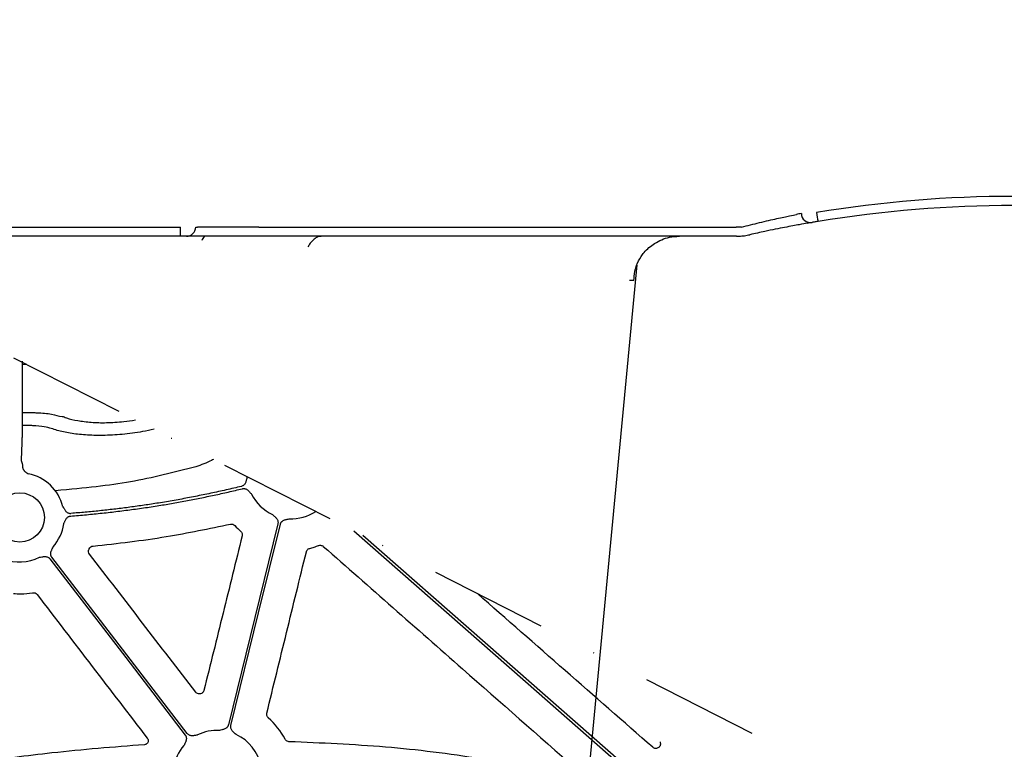
# Model space of a CAD drawing. Units: inches. Extents: x 1458 to 12543, y -7574 to -94.
# Drawn here: x 3935 to 4095, y -3339 to -3220 of the extents above; entities that cross this region are included whole.
import ezdxf

# ---------------------------------------------------------------- set-up
doc = ezdxf.new("R2010")
doc.units = ezdxf.units.IN
doc.header["$LTSCALE"] = 48
doc.header["$MEASUREMENT"] = 0
doc.linetypes.add('DASHDOT', pattern=[1, 0.5, -0.25, 0, -0.25])
doc.layers.add('DUENN-18', color=94, linetype='Continuous')
doc.layers.add('SICHTBAR', color=7, linetype='Continuous')

# ---------------------------------------------------------------- blocks, each defined once
blk = doc.blocks.new('HD sivulevyt leikattu')
at = {"color": 2, "linetype": 'DASHDOT', "ltscale": 0.8}
blk.add_line((33474.29, -28700.88), (34674.29, -29310.88), dxfattribs=at)
at = {"layer": 'DUENN-18'}
for p, q in [((33612.96, -28771.19), (33612.97, -28779.67)), ((33612.94, -28784.43), (33612.8, -28787.32))]:
    blk.add_line(p, q, dxfattribs=at)
at = {"layer": 'DUENN-18', "flags": 128}
for points in [[(33654.58, -28797.65), (33650.07, -28815.98), (33646.52, -28830.38)], [(33646.93, -28830.48), (33651.44, -28812.15), (33654.98, -28797.74)], [(33666.92, -28798.8), (33694.85, -28823.33), (33719.97, -28845.39)], [(33720.24, -28845.08), (33688.28, -28817.01), (33668.41, -28799.56)], [(33617.49, -28803.36), (33629.82, -28819.42), (33639.5, -28832.04)], [(33639.83, -28831.78), (33627.5, -28815.73), (33617.82, -28803.11)]]:
    blk.add_lwpolyline(points, dxfattribs=at)
at = {"layer": 'DUENN-18'}
for centre, start, end in [((33612.58, -28796.63), 14.0046, 78.8718), ((33656.77, -28789.61), 182.8103, 184.0541), ((33656.77, -28789.61), 206.3152, 245.0515), ((33656.77, -28789.61), 267.308, 303.2982), ((33612.58, -28796.63), 318.6474, 351.7435), ((33612.58, -28796.63), 248.5518, 296.3909), ((33644.74, -28838.51), 87.308, 116.3909), ((33644.74, -28838.51), 11.56, 65.0515), ((33644.74, -28838.51), 138.6474, 170.8618)]:
    blk.add_arc(centre, 7.24, start, end, dxfattribs=at)
blk.add_open_spline([(33613.74, -28771.77), (33613.52, -28771.77), (33613.27, -28771.77), (33612.96, -28771.78)], degree=3, dxfattribs=at)
for points, knots in [([(33612.97, -28779.67), (33612.97, -28779.74), (33612.97, -28779.87), (33612.97, -28780.06), (33612.97, -28780.25), (33612.97, -28780.44), (33612.97, -28780.63), (33612.97, -28780.81), (33612.97, -28781), (33612.97, -28781.17), (33612.97, -28781.35), (33612.97, -28781.52), (33612.97, -28781.68), (33612.97, -28781.84), (33612.97, -28782), (33612.97, -28782.15), (33612.97, -28782.3), (33612.97, -28782.44), (33612.96, -28782.58), (33612.96, -28782.72), (33612.96, -28782.84), (33612.96, -28782.97), (33612.96, -28783.09), (33612.96, -28783.2), (33612.96, -28783.31), (33612.96, -28783.41), (33612.96, -28783.51), (33612.96, -28783.6), (33612.95, -28783.69), (33612.95, -28783.77), (33612.95, -28783.85), (33612.95, -28783.93), (33612.95, -28784), (33612.95, -28784.06), (33612.95, -28784.12), (33612.95, -28784.18), (33612.94, -28784.23), (33612.94, -28784.28), (33612.94, -28784.32), (33612.94, -28784.36), (33612.94, -28784.4), (33612.94, -28784.42), (33612.94, -28784.43)], [0, 0, 0, 0, 0.031034, 0.061759, 0.092174, 0.122279, 0.152075, 0.181561, 0.210738, 0.239605, 0.268163, 0.296411, 0.32435, 0.35198, 0.3793, 0.40631, 0.433012, 0.459404, 0.485486, 0.511259, 0.536723, 0.561877, 0.586722, 0.611258, 0.635485, 0.659402, 0.683009, 0.706308, 0.729297, 0.751976, 0.774346, 0.796407, 0.818159, 0.839601, 0.860734, 0.881557, 0.902071, 0.922276, 0.942171, 0.961757, 0.981033, 1, 1, 1, 1]), ([(33612.97, -28779.54), (33614.63, -28779.56), (33615.89, -28779.62), (33617.89, -28779.74), (33618.88, -28780.2), (33619.5, -28780.2), (33619.5, -28780.2)], [0, 0, 0, 0, 0.175002, 0.599792, 0.999993, 1, 1, 1, 1]), ([(33619.5, -28780.2), (33619.5, -28780.2), (33619.67, -28780.2), (33620.51, -28780.63), (33621.97, -28780.87), (33624.19, -28781.19), (33626.71, -28781.25), (33629.17, -28781.09), (33630.78, -28780.87), (33631.42, -28780.76)], [0, 0, 0, 0, 0.0000031, 0.054844, 0.1840491, 0.3152157, 0.4463703, 0.5845136, 0.6759846, 0.6759846, 0.6759846, 0.6759846]), ([(33634.44, -28782.29), (33633.82, -28782.43), (33632.08, -28782.77), (33629.25, -28783.16), (33626.11, -28783.33), (33623.25, -28783.25), (33620.76, -28782.96), (33618.95, -28782.56), (33617.75, -28782.16), (33616.54, -28781.86), (33615.23, -28781.73), (33614.38, -28781.68), (33612.97, -28781.67)], [0.1677787, 0.1677787, 0.1677787, 0.1677787, 0.2329206, 0.3495195, 0.4660859, 0.5764643, 0.6868423, 0.7950152, 0.8521529, 0.908697, 0.981184, 1, 1, 1, 1]), ([(33612.8, -28787.32), (33612.8, -28787.32), (33612.8, -28787.34), (33612.81, -28787.37), (33612.82, -28787.4), (33612.84, -28787.46), (33612.87, -28787.53), (33612.92, -28787.65), (33612.97, -28787.79), (33613.01, -28787.93), (33613.03, -28788.07), (33613.04, -28788.18), (33613.04, -28788.24)], [0, 0, 0, 0, 0.05646, 0.11643, 0.180069, 0.247509, 0.35426, 0.500813, 0.649331, 0.75308, 0.884428, 1, 1, 1, 1]), ([(33644.09, -28787.2), (33643.99, -28787.25), (33643.09, -28787.74), (33642.11, -28788.08), (33641.23, -28788.39)], [0.6312353, 0.6312353, 0.6312353, 0.6312353, 0.6686438, 1, 1, 1, 1]), ([(33613.04, -28788.24), (33613.04, -28788.27), (33613.04, -28788.33), (33613.05, -28788.42), (33613.06, -28788.51), (33613.08, -28788.6), (33613.1, -28788.69), (33613.12, -28788.74), (33613.13, -28788.77)], [0, 0, 0, 0, 0.174865, 0.345654, 0.512937, 0.677322, 0.839451, 1, 1, 1, 1]), ([(33613.13, -28788.77), (33613.15, -28788.8), (33613.18, -28788.86), (33613.23, -28788.94), (33613.29, -28789.02), (33613.35, -28789.1), (33613.43, -28789.17), (33613.52, -28789.24), (33613.62, -28789.32), (33613.78, -28789.42), (33613.9, -28789.49), (33613.98, -28789.53)], [0, 0, 0, 0, 0.082879, 0.166675, 0.251985, 0.339376, 0.429373, 0.52246, 0.636502, 0.764408, 1, 1, 1, 1]), ([(33641.23, -28788.39), (33637.71, -28789.3), (33630.62, -28791.13), (33623.33, -28791.83), (33618.38, -28792.3)], [0, 0, 0, 0, 0.497218, 1, 1, 1, 1]), ([(33649.55, -28790.12), (33649.52, -28790.24), (33649.47, -28790.43), (33649.41, -28790.68), (33649.35, -28790.9), (33649.26, -28791.11), (33649.12, -28791.29), (33648.98, -28791.42), (33648.82, -28791.52), (33648.7, -28791.55), (33648.65, -28791.57)], [0, 0, 0, 0, 0.204955, 0.314986, 0.433709, 0.572016, 0.699358, 0.80101, 0.89991, 1, 1, 1, 1]), ([(33620.88, -28796.4), (33621.3, -28796.36), (33622.16, -28796.3), (33623.44, -28796.18), (33624.72, -28796.06), (33626, -28795.93), (33627.28, -28795.79), (33628.56, -28795.64), (33629.83, -28795.47), (33631.11, -28795.31), (33632.39, -28795.13), (33633.66, -28794.94), (33635.29, -28794.69), (33637.26, -28794.36), (33639.58, -28793.94), (33641.9, -28793.49), (33644.21, -28793.01), (33646.51, -28792.51), (33648.04, -28792.14), (33648.81, -28791.96)], [0, 0, 0, 0, 0.045453, 0.090899, 0.136341, 0.18178, 0.22722, 0.272662, 0.31811, 0.363565, 0.409031, 0.454509, 0.500001, 0.583387, 0.666732, 0.750051, 0.833359, 0.91667, 1, 1, 1, 1]), ([(33648.65, -28791.57), (33648.23, -28791.67), (33647.4, -28791.87), (33646.16, -28792.16), (33644.91, -28792.43), (33643.66, -28792.7), (33642.41, -28792.96), (33641.16, -28793.21), (33639.9, -28793.46), (33638.65, -28793.69), (33637.39, -28793.91), (33636.13, -28794.13), (33634.52, -28794.39), (33632.55, -28794.69), (33630.23, -28795.01), (33627.9, -28795.3), (33625.58, -28795.56), (33623.25, -28795.79), (33621.69, -28795.91), (33620.91, -28795.98)], [0, 0, 0, 0, 0.045453, 0.090899, 0.136341, 0.181781, 0.22722, 0.272663, 0.318111, 0.363566, 0.409031, 0.454509, 0.500001, 0.583387, 0.666731, 0.75005, 0.833358, 0.91667, 1, 1, 1, 1]), ([(33648.81, -28791.96), (33648.84, -28791.95), (33648.9, -28791.94), (33648.99, -28791.93), (33649.08, -28791.93), (33649.17, -28791.94), (33649.26, -28791.96), (33649.39, -28792), (33649.56, -28792.09), (33649.74, -28792.23), (33649.89, -28792.4), (33650.02, -28792.54), (33650.15, -28792.68), (33650.24, -28792.77), (33650.28, -28792.82)], [0, 0, 0, 0, 0.050487, 0.100216, 0.149674, 0.199359, 0.24976, 0.301347, 0.428053, 0.56672, 0.685197, 0.795064, 0.893076, 1, 1, 1, 1]), ([(33619.6, -28794.88), (33619.67, -28794.99), (33619.77, -28795.15), (33619.91, -28795.37), (33620.03, -28795.56), (33620.19, -28795.73), (33620.37, -28795.86), (33620.55, -28795.94), (33620.73, -28795.98), (33620.85, -28795.98), (33620.91, -28795.98)], [0, 0, 0, 0, 0.204955, 0.314986, 0.433709, 0.572016, 0.699358, 0.80101, 0.89991, 1, 1, 1, 1]), ([(33619.74, -28797.67), (33619.77, -28797.62), (33619.83, -28797.5), (33619.9, -28797.33), (33619.98, -28797.15), (33620.07, -28796.95), (33620.2, -28796.75), (33620.36, -28796.6), (33620.53, -28796.49), (33620.7, -28796.42), (33620.82, -28796.41), (33620.88, -28796.4)], [0, 0, 0, 0, 0.1068228, 0.2050065, 0.3149114, 0.4334293, 0.5718714, 0.6988913, 0.8006803, 0.8997336, 1, 1, 1, 1]), ([(33653.71, -28796.17), (33653.81, -28796.26), (33653.95, -28796.39), (33654.14, -28796.56), (33654.3, -28796.71), (33654.45, -28796.89), (33654.55, -28797.09), (33654.6, -28797.28), (33654.61, -28797.47), (33654.59, -28797.59), (33654.58, -28797.65)], [0, 0, 0, 0, 0.205, 0.314988, 0.43363, 0.572017, 0.699233, 0.800924, 0.899866, 1, 1, 1, 1]), ([(33654.98, -28797.74), (33654.99, -28797.71), (33655, -28797.66), (33655.04, -28797.57), (33655.08, -28797.49), (33655.13, -28797.42), (33655.19, -28797.35), (33655.29, -28797.25), (33655.44, -28797.14), (33655.66, -28797.04), (33655.87, -28796.98), (33656.12, -28796.92), (33656.31, -28796.87), (33656.43, -28796.84)], [0, 0, 0, 0, 0.050417, 0.100082, 0.149483, 0.199114, 0.249466, 0.301005, 0.427904, 0.566519, 0.685121, 0.795071, 1, 1, 1, 1]), ([(33617.82, -28803.11), (33617.8, -28803.08), (33617.76, -28803.04), (33617.72, -28802.96), (33617.68, -28802.87), (33617.66, -28802.79), (33617.64, -28802.7), (33617.62, -28802.56), (33617.63, -28802.37), (33617.69, -28802.14), (33617.78, -28801.94), (33617.89, -28801.7), (33617.97, -28801.53), (33618.02, -28801.42)], [0, 0, 0, 0, 0.050417, 0.100082, 0.149483, 0.199114, 0.249466, 0.301005, 0.427904, 0.566519, 0.685121, 0.795071, 1, 1, 1, 1]), ([(33615.8, -28803.12), (33615.92, -28803.1), (33616.11, -28803.07), (33616.37, -28803.02), (33616.59, -28802.99), (33616.82, -28802.99), (33617.04, -28803.04), (33617.22, -28803.12), (33617.37, -28803.22), (33617.45, -28803.32), (33617.49, -28803.36)], [0, 0, 0, 0, 0.205, 0.314988, 0.43363, 0.572017, 0.699233, 0.800924, 0.899866, 1, 1, 1, 1]), ([(33646.52, -28830.38), (33646.52, -28830.41), (33646.5, -28830.47), (33646.47, -28830.55), (33646.42, -28830.63), (33646.37, -28830.7), (33646.32, -28830.78), (33646.22, -28830.87), (33646.06, -28830.99), (33645.85, -28831.08), (33645.64, -28831.14), (33645.38, -28831.2), (33645.2, -28831.25), (33645.08, -28831.28)], [0, 0, 0, 0, 0.050417, 0.100082, 0.149483, 0.199114, 0.249466, 0.301005, 0.427904, 0.566519, 0.685121, 0.795071, 1, 1, 1, 1]), ([(33647.79, -28831.95), (33647.7, -28831.86), (33647.56, -28831.74), (33647.36, -28831.57), (33647.2, -28831.41), (33647.06, -28831.23), (33646.96, -28831.03), (33646.91, -28830.84), (33646.89, -28830.66), (33646.92, -28830.54), (33646.93, -28830.48)], [0, 0, 0, 0, 0.205, 0.314988, 0.43363, 0.572017, 0.699233, 0.800924, 0.899866, 1, 1, 1, 1]), ([(33639.5, -28832.04), (33639.52, -28832.06), (33639.56, -28832.11), (33639.6, -28832.19), (33639.64, -28832.27), (33639.66, -28832.36), (33639.68, -28832.45), (33639.7, -28832.58), (33639.69, -28832.78), (33639.63, -28833), (33639.54, -28833.21), (33639.43, -28833.44), (33639.36, -28833.62), (33639.31, -28833.73)], [0, 0, 0, 0, 0.0504173, 0.1000823, 0.1494827, 0.1991142, 0.2494656, 0.301005, 0.4279041, 0.5665185, 0.6851206, 0.7950708, 1, 1, 1, 1]), ([(33641.52, -28832.03), (33641.4, -28832.05), (33641.21, -28832.08), (33640.95, -28832.12), (33640.73, -28832.15), (33640.5, -28832.15), (33640.28, -28832.11), (33640.1, -28832.02), (33639.95, -28831.92), (33639.87, -28831.83), (33639.83, -28831.78)], [0, 0, 0, 0, 0.205, 0.314988, 0.43363, 0.572017, 0.699233, 0.800924, 0.899866, 1, 1, 1, 1])]:
    blk.add_open_spline(points, degree=3, knots=knots, dxfattribs=at)
at = {"layer": 'SICHTBAR'}
blk.add_circle((33612.58, -28796.63), 4.02, dxfattribs=at)
for points, knots in [([(33624.52, -28801.28), (33626.51, -28801.07), (33630.49, -28800.64), (33637.96, -28799.56), (33643.39, -28798.44), (33646.86, -28797.72)], [0, 0, 0, 0, 0.265517, 0.531032, 1, 1, 1, 1]), ([(33646.86, -28797.72), (33646.99, -28797.69), (33647.13, -28797.7), (33647.38, -28797.78), (33647.49, -28797.85), (33647.58, -28797.95)], [0, 0, 0, 0, 0.5, 0.5, 1, 1, 1, 1]), ([(33648.54, -28798.9), (33648.55, -28798.91), (33648.63, -28798.98), (33648.73, -28799.14), (33648.81, -28799.39), (33648.78, -28799.56), (33648.77, -28799.64)], [0, 0, 0, 0, 0.0681848, 0.378547, 0.6892816, 1, 1, 1, 1]), ([(33648.77, -28799.64), (33647.73, -28803.83), (33645.66, -28812.21), (33643.58, -28820.59), (33642.55, -28824.78)], [0, 0, 0, 0, 0.499999, 1, 1, 1, 1]), ([(33623.94, -28802.6), (33623.86, -28802.49), (33623.8, -28802.36), (33623.77, -28802.09), (33623.79, -28801.95), (33623.85, -28801.83)], [0, 0, 0, 0, 0.5, 0.5, 1, 1, 1, 1]), ([(33623.9, -28801.72), (33623.96, -28801.6), (33624.04, -28801.49), (33624.26, -28801.34), (33624.38, -28801.29), (33624.52, -28801.28)], [0, 0, 0, 0, 0.5, 0.5, 1, 1, 1, 1]), ([(33659.21, -28802.21), (33659.21, -28802.19), (33659.24, -28802.09), (33659.33, -28801.92), (33659.52, -28801.74), (33659.68, -28801.69), (33659.76, -28801.66)], [0, 0, 0, 0, 0.070671, 0.38054, 0.690272, 1, 1, 1, 1]), ([(33659.76, -28801.66), (33660, -28801.59), (33660.49, -28801.46), (33660.96, -28801.29), (33661.2, -28801.2)], [0, 0, 0, 0, 0.49906, 1, 1, 1, 1]), ([(33661.2, -28801.2), (33661.22, -28801.2), (33661.32, -28801.16), (33661.51, -28801.14), (33661.76, -28801.19), (33661.9, -28801.29), (33661.97, -28801.34)], [0, 0, 0, 0, 0.0703332, 0.3800296, 0.6900314, 1, 1, 1, 1]), ([(33661.97, -28801.34), (33665.74, -28804.66), (33673.29, -28811.3), (33687, -28823.36), (33696.93, -28832.1), (33703.08, -28837.51)], [0, 0, 0, 0, 0.275402, 0.550804, 1, 1, 1, 1]), ([(33641.22, -28825.05), (33638.34, -28821.31), (33632.58, -28813.83), (33626.82, -28806.34), (33623.94, -28802.6)], [0, 0, 0, 0, 0.5, 1, 1, 1, 1]), ([(33652.78, -28828.48), (33653.85, -28824.1), (33655.99, -28815.34), (33658.14, -28806.59), (33659.21, -28802.21)], [0, 0, 0, 0, 0.4999988, 1, 1, 1, 1]), ([(33611.55, -28809.01), (33611.95, -28809.04), (33613, -28809.1), (33614.04, -28808.96), (33614.68, -28808.88)], [0, 0, 0, 0, 0.383717, 1, 1, 1, 1]), ([(33614.68, -28808.88), (33614.82, -28808.85), (33614.96, -28808.87), (33615.21, -28808.97), (33615.32, -28809.05), (33615.41, -28809.16)], [0, 0, 0, 0, 0.5, 0.5, 1, 1, 1, 1]), ([(33615.41, -28809.16), (33618.39, -28813.06), (33624.37, -28820.86), (33630.34, -28828.66), (33633.33, -28832.56)], [0, 0, 0, 0, 0.499999, 1, 1, 1, 1]), ([(33642.55, -28824.78), (33642.53, -28824.83), (33642.49, -28824.96), (33642.35, -28825.14), (33642.14, -28825.29), (33641.89, -28825.36), (33641.64, -28825.34), (33641.4, -28825.24), (33641.28, -28825.12), (33641.22, -28825.05)], [0, 0, 0, 0, 0.097928, 0.248103, 0.398238, 0.548457, 0.69888, 0.849437, 1, 1, 1, 1]), ([(33653.01, -28829.22), (33653, -28829.21), (33652.92, -28829.14), (33652.82, -28828.98), (33652.75, -28828.73), (33652.77, -28828.56), (33652.78, -28828.48)], [0, 0, 0, 0, 0.067206, 0.378241, 0.689121, 1, 1, 1, 1]), ([(33633.33, -28832.56), (33633.38, -28832.63), (33633.47, -28832.78), (33633.5, -28833.02), (33633.47, -28833.18), (33633.45, -28833.25)], [0, 0, 0, 0, 0.348023, 0.696057, 1, 1, 1, 1]), ([(33632.86, -28833.6), (33627.84, -28834), (33618.77, -28834.72), (33605.71, -28836.49), (33597.7, -28837.92), (33593.69, -28838.64)], [0, 0, 0, 0, 0.3822362, 0.6909142, 1, 1, 1, 1]), ([(33633.45, -28833.25), (33633.41, -28833.31), (33633.32, -28833.43), (33633.11, -28833.56), (33632.94, -28833.59), (33632.86, -28833.6)], [0, 0, 0, 0, 0.287251, 0.643623, 1, 1, 1, 1]), ([(33656.4, -28833.11), (33656.39, -28833.11), (33656.29, -28833.11), (33656.11, -28833.06), (33655.89, -28832.92), (33655.8, -28832.78), (33655.75, -28832.71)], [0, 0, 0, 0, 0.045756, 0.363857, 0.681918, 1, 1, 1, 1]), ([(33702.41, -28838.81), (33697.48, -28837.78), (33687.45, -28835.68), (33672.06, -28833.79), (33661.63, -28833.34), (33656.4, -28833.11)], [0, 0, 0, 0, 0.325409, 0.661934, 1, 1, 1, 1]), ([(33716.74, -28833.15), (33716.77, -28833.23), (33716.83, -28833.4), (33716.8, -28833.67), (33716.69, -28833.9), (33716.52, -28834.08), (33716.29, -28834.2), (33716.03, -28834.23), (33715.77, -28834.18), (33715.63, -28834.08), (33715.56, -28834.03)], [0, 0, 0, 0, 0.134519, 0.25697, 0.378874, 0.501104, 0.624415, 0.74909, 0.874555, 1, 1, 1, 1])]:
    blk.add_open_spline(points, degree=3, knots=knots, dxfattribs=at)
for points in [[(33647.58, -28797.95), (33647.88, -28798.28), (33648.2, -28798.6), (33648.54, -28798.9)], [(33623.85, -28801.83), (33623.87, -28801.79), (33623.88, -28801.75), (33623.9, -28801.72)], [(33715.56, -28834.03), (33706.05, -28825.69), (33696.54, -28817.36), (33687.03, -28809.03)], [(33655.75, -28832.71), (33655.05, -28831.4), (33654.13, -28830.21), (33653.01, -28829.22)]]:
    blk.add_open_spline(points, degree=3, dxfattribs=at)

msp = doc.modelspace()

# ---------------------------------------------------------------- hatches: boundary and pattern name
h = msp.add_hatch()
h.set_pattern_fill('AR-SAND', color=256, scale=10)
h.set_pattern_definition([(37.5, (-1292.364, 224.343), (-0.629934, 19.268238), [0, -15.2, 0, -17, 0, -16.25]), (7.5, (-1292.364, 224.343), (17.69777, 28.22146), [0, -8.2, 0, -13.7, 0, -5.25]), (327.5, (-1304.664, 224.343), (31.14142, 0.05659), [0, -5, 0, -18, 0, -23.5]), (317.5, (-1304.664, 224.343), (30.061266, 8.776756), [0, -2.5, 0, -11.8, 0, -13.5])])
h.paths.add_polyline_path([(3787.73, -3363.75), (3688.18, -3363.75), (3688.18, -3815.13), (3548.01, -3815.13), (3228.96, -3876.53), (7977.39, -3876.53), (7658.34, -3815.13), (7506.03, -3815.13), (7506.03, -3765.13), (7406.03, -3765.13), (7406.03, -3815.13), (3788.18, -3815.13)])
edge = h.paths.add_edge_path()
edge.add_line((3688.18, -3253.75), (3787.73, -3253.75))
edge.add_line((3787.73, -3253.75), (3788.18, -3204.78))
edge.add_line((3788.18, -3204.78), (4387.37, -3204.78))
edge.add_line((4387.37, -3204.78), (4387.37, -3185.13))
edge.add_line((4387.37, -3185.13), (4495.85, -3185.13))
edge.add_line((4495.85, -3185.13), (4495.85, -3104.78))
edge.add_line((4495.85, -3104.78), (3688.18, -3104.78))
edge.add_line((3688.18, -3104.78), (3688.18, -3253.75))
edge.add_line((3688.18, -3253.75), (3787.72, -3254.66))

# ---------------------------------------------------------------- linework, layer by layer
at = {"layer": 'DUENN-18'}
for p, q in [((3912.37, -3253.65), (3961.24, -3253.65)), ((3963.73, -3253.65), (3964.04, -3253.65)), ((3974, -3253.65), (4051.62, -3253.65))]:
    msp.add_line(p, q, dxfattribs=at)
for centre, radius, start, end in [((4096.8, -3446.25), 197.6, 80.6563, 99.3437), ((4095.33, -3446.25), 197.6, 99.6325, 99.8743), ((4063.75, -3251.42), 1.49, 180.8014, 279.0923), ((3962.23, -3253.63), 1.5, 270.1075, 359.1115)]:
    msp.add_arc(centre, radius, start, end, dxfattribs=at)
at = {"layer": 'DUENN-18', "extrusion": (0, 0, -1)}
for centre, major_axis, start_param, end_param in [((3974, -3253.63), (10, 0.02), 1.571124, 3.054374), ((4051.62, -3253.63), (10, -0.02), 1.482666, 1.570497)]:
    msp.add_ellipse(centre, major_axis=major_axis, ratio=0.002617, start_param=start_param, end_param=end_param, dxfattribs=at)
at = {"layer": 'DUENN-18'}
for points, knots in [([(4052.5, -3253.65), (4053.5, -3253.4), (4055.59, -3252.86), (4058.35, -3252.23), (4060.53, -3251.77), (4061.14, -3251.64), (4061.44, -3251.58)], [0, 0, 0, 0, 0.236461, 0.492751, 0.746533, 1, 1, 1, 1]), ([(3965.19, -3255.12), (3965.18, -3255.13), (3965.14, -3255.15), (3964.91, -3255.43), (3964.77, -3255.69), (3964.72, -3255.82)], [0, 0, 0, 0, 0.1899635, 0.4001332, 0.5045875, 0.5045875, 0.5045875, 0.5045875]), ([(3984.16, -3255.16), (3984.02, -3255.16), (3983.7, -3255.16), (3983.14, -3255.47), (3982.54, -3256.02), (3982.16, -3256.53), (3981.97, -3256.88)], [0, 0, 0, 0, 0.1695638, 0.3894521, 0.6237331, 0.8027974, 0.8027974, 0.8027974, 0.8027974]), ([(4035.02, -3262.35), (4035.02, -3262.34), (4035.03, -3261.85), (4035.12, -3260.98), (4035.34, -3260.12), (4035.49, -3259.75)], [0, 0, 0, 0, 0.0036417, 0.3305699, 0.5918253, 0.5918253, 0.5918253, 0.5918253]), ([(4035.02, -3262.35), (4035, -3262.34), (4034.92, -3262.34), (4034.73, -3262.34), (4034.49, -3262.34), (4034.33, -3262.34), (4034.3, -3262.35)], [0, 0, 0, 0, 0.094615, 0.5, 0.905384, 1, 1, 1, 1])]:
    msp.add_open_spline(points, degree=3, knots=knots, dxfattribs=at)
at = {"layer": 'SICHTBAR'}
for p, q in [((3961.24, -3255.13), (3961.24, -3253.65)), ((3961.24, -3255.13), (3912.37, -3255.13)), ((3962.23, -3255.13), (3961.24, -3255.13)), ((3962.55, -3255.13), (3962.23, -3255.13)), ((3974, -3255.13), (3962.55, -3255.13)), ((4051.62, -3255.13), (3974, -3255.13)), ((4051.68, -3255.13), (4051.62, -3255.13))]:
    msp.add_line(p, q, dxfattribs=at)
at = {"layer": 'SICHTBAR', "flags": 128}
msp.add_lwpolyline([(4035.51, -3259.76), (4026.03, -3359.28), (4011.68, -3509.18)], dxfattribs=at)
at = {"layer": 'SICHTBAR'}
for centre, radius, start, end in [((4191.73, -3230.75), 128.66, 189.181, 189.8375), ((4096.8, -3446.23), 196.1, 80.6563, 99.3437), ((4096.8, -3446.23), 196.1, 99.6325, 99.8743)]:
    msp.add_arc(centre, radius, start, end, dxfattribs=at)
for points, knots in [([(4064.96, -3252.73), (4064.73, -3252.77), (4064.51, -3252.8), (4064.24, -3252.85), (4064.16, -3252.86), (4064.05, -3252.88), (4064.01, -3252.89), (4063.99, -3252.89)], [0, 0, 0, 0, 0.5, 0.5, 0.75, 0.75, 1, 1, 1, 1]), ([(4063.17, -3253.03), (4062.83, -3253.09), (4062.14, -3253.21), (4059.65, -3253.67), (4056.76, -3254.25), (4054.7, -3254.7), (4053.87, -3254.88)], [0, 0, 0, 0, 0.271614, 0.542566, 0.814959, 1, 1, 1, 1]), ([(4036.42, -3258.08), (4036.5, -3257.98), (4037.06, -3257.29), (4038.42, -3256.14), (4040.46, -3255.25), (4041.88, -3255.16), (4042.43, -3255.13)], [0, 0, 0, 0, 0.052983, 0.380101, 0.759517, 1, 1, 1, 1]), ([(4051.68, -3255.13), (4051.69, -3255.13), (4051.76, -3255.13), (4052.13, -3255.12), (4052.47, -3255.09), (4052.76, -3255.07)], [0, 0, 0, 0, 0.017, 0.204433, 1, 1, 1, 1]), ([(4052.76, -3255.07), (4053.05, -3255.03), (4053.42, -3254.98), (4053.79, -3254.9), (4053.86, -3254.88), (4053.87, -3254.88)], [0, 0, 0, 0, 0.797981, 0.983104, 1, 1, 1, 1]), ([(4035.51, -3259.76), (4035.55, -3259.58), (4035.78, -3259.05), (4036.11, -3258.55), (4036.42, -3258.08)], [0.6250851, 0.6250851, 0.6250851, 0.6250851, 0.6453041, 1, 1, 1, 1])]:
    msp.add_open_spline(points, degree=3, knots=knots, dxfattribs=at)

# ---------------------------------------------------------------- block references
at = {"color": 1}
msp.add_blockref('HD sivulevyt leikattu', (-29677.48, 25495.75), dxfattribs=at)

doc.saveas('drawing.dxf')
